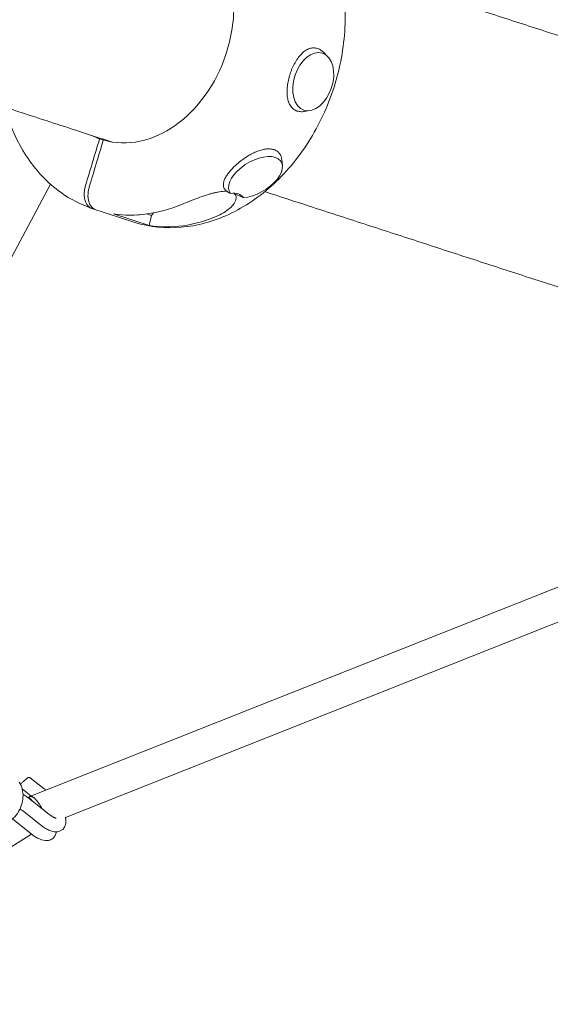
# Model space of a CAD drawing. Units: millimetres. Extents: x -6409 to 6144, y -6598 to 5586.
# Drawn here: x 2854 to 3164, y -1522 to -947 of the extents above; entities that cross this region are included whole.
import ezdxf

# ---------------------------------------------------------------- set-up
doc = ezdxf.new("R2010")
doc.units = ezdxf.units.MM
doc.header["$LTSCALE"] = 20
doc.layers.add('2d', color=230, linetype='Continuous')

msp = doc.modelspace()

# ---------------------------------------------------------------- linework, layer by layer
at = {"layer": '2d', "lineweight": 0}
for p, q in [((3033.56, -968.14), (3031.06, -965.68)), ((3023.26, -999.84), (3019.8, -1000.36)), ((2900.34, -1016.28), (2902.52, -1016.99)), ((3007.17, -1031.81), (3006.75, -1028.32)), ((2780.84, -1213.44), (2871.6, -1042.75)), ((2974.96, -1047.1), (2974.57, -1046.82)), ((2920.94, -1065.14), (2895.89, -1057)), ((2929.22, -1066.9), (2908.56, -1060.19)), ((2927.97, -1060.18), (2930.65, -1061.05)), ((2929.22, -1066.9), (2930.65, -1061.05)), ((2930.65, -1061.05), (2931.85, -1059.55)), ((3294.06, -1228.29), (2859.68, -1400.4)), ((3301.05, -1245.96), (2880.37, -1412.64)), ((2867.98, -1395.93), (2859.75, -1389.46)), ((2860.38, -1400.13), (2855.13, -1396)), ((2860.18, -1402.37), (2870.75, -1410.69)), ((2855.24, -1408.65), (2865.81, -1416.97)), ((2849.63, -1413.74), (2860.19, -1422.06))]:
    msp.add_line(p, q, dxfattribs=at)
for centre, major_axis, ratio, start_param, end_param in [((2923.15, -949.79), (-21.72, -66.86), 0.766044, 0.021339, 3.120254), ((3025.14, -982.93), (-5.41, -16.64), 0.642788, -3.141592653589798, 3.141592653589788), ((2923.15, -949.79), (-21.72, -66.86), 0.766044, -0.113263, -0.021339), ((2967.36, -1062.44), (16.82, 12.05), 0.465303, -0.027615, 0.688383), ((2940.33, -955.37), (50.68, 98.82), 0.729046, -2.897508, -2.4396)]:
    msp.add_ellipse(centre, major_axis=major_axis, ratio=ratio, start_param=start_param, end_param=end_param, dxfattribs=at)
at = {"layer": '2d', "lineweight": 0, "extrusion": (0, 0, -1)}
for centre, major_axis, ratio, start_param, end_param in [((2991.42, -1038.65), (-15.06, -8.92), 0.532895, -0.078577, 5.484321), ((2924.77, -1049.15), (-3.71, -11.41), 0.642788, -0.391812, -0.117194), ((2944.72, -956.8), (-13.29, -110.41), 0.782822, -0.432151, 0.025757), ((2863.93, -1408.94), (-5.08, 8.03), 0.094046, 0, 0.775176)]:
    msp.add_ellipse(centre, major_axis=major_axis, ratio=ratio, start_param=start_param, end_param=end_param, dxfattribs=at)
at = {"layer": '2d', "lineweight": 0}
for points, knots in [([(2921.02, -1065.17), (2929.69, -1067.81), (2938.87, -1068.75), (2957.46, -1067.17), (2966.86, -1064.59), (2985.15, -1056.1), (2993.99, -1050.07), (3010.16, -1035.15), (3017.44, -1026.18), (3029.63, -1006.29), (3034.51, -995.35), (3041.38, -972.61), (3043.35, -960.81), (3044.15, -937.52), (3042.98, -926.04), (3037.52, -904.59), (3033.26, -894.62), (3022.04, -877.42), (3015.17, -870.12), (3001.69, -860.53), (2995.63, -857.4), (2989.25, -855.2)], [0.013587, 0.013587, 0.013587, 0.013587, 0.31209, 0.31209, 0.618533, 0.618533, 0.938688, 0.938688, 1.267194, 1.267194, 1.598234, 1.598234, 1.929627, 1.929627, 2.260475, 2.260475, 2.58803, 2.58803, 2.905548, 2.905548, 3.128005, 3.128005, 3.128005, 3.128005]), ([(3039.99, -914.31), (3046.18, -916.32), (3052.33, -918.32), (3069.28, -923.82), (3080, -927.31), (3101.24, -934.21), (3111.76, -937.63), (3132.59, -944.4), (3142.9, -947.75), (3163.32, -954.38), (3173.42, -957.66), (3193.42, -964.16), (3203.31, -967.37), (3222.89, -973.73), (3232.57, -976.88), (3251.71, -983.1), (3261.18, -986.18), (3279.89, -992.26), (3289.14, -995.26), (3307.43, -1001.2), (3316.46, -1004.14), (3334.3, -1009.93), (3343.11, -1012.8), (3360.51, -1018.45), (3369.1, -1021.24), (3386.06, -1026.75), (3394.42, -1029.47), (3410.93, -1034.83), (3419.07, -1037.48), (3435.13, -1042.7), (3443.04, -1045.27), (3458.64, -1050.34), (3466.33, -1052.83), (3481.47, -1057.75), (3488.93, -1060.18), (3503.61, -1064.95), (3510.83, -1067.29), (3525.05, -1071.91), (3532.04, -1074.18), (3544.03, -1078.08), (3549.07, -1079.72), (3554.05, -1081.34)], [517.129665, 517.129665, 517.129665, 517.129665, 549.118844, 549.118844, 605.687505, 605.687505, 662.256166, 662.256166, 718.824827, 718.824827, 775.393488, 775.393488, 831.96215, 831.96215, 888.530811, 888.530811, 945.099472, 945.099472, 1001.668133, 1001.668133, 1058.236795, 1058.236795, 1114.805456, 1114.805456, 1171.374118, 1171.374118, 1227.94278, 1227.94278, 1284.511441, 1284.511441, 1341.080103, 1341.080103, 1397.648765, 1397.648765, 1454.217428, 1454.217428, 1510.78609, 1510.78609, 1567.354753, 1567.354753, 1609.418661, 1609.418661, 1609.418661, 1609.418661]), ([(3016.87, -968.32), (3017.37, -967.69), (3017.88, -967.11), (3018.78, -966.23), (3019.15, -965.9), (3019.89, -965.29), (3020.27, -965.01), (3021.4, -964.27), (3022.18, -963.89), (3023.37, -963.49), (3023.76, -963.38), (3024.55, -963.25), (3024.95, -963.21), (3025.73, -963.2), (3026.12, -963.22), (3026.9, -963.34), (3027.29, -963.43), (3027.67, -963.56), (3028.43, -963.8), (3029.15, -964.17), (3030.02, -964.79), (3030.19, -964.92), (3030.53, -965.2), (3030.7, -965.34), (3030.93, -965.56), (3031, -965.62), (3031.06, -965.68)], [-0.03208308, -0.03208308, -0.03208308, -0.03208308, -0.02933135, -0.02933135, -0.02748797, -0.02748797, -0.0256446, -0.0256446, -0.02195785, -0.02195785, -0.02011447, -0.02011447, -0.0182711, -0.0182711, -0.01642772, -0.01642772, -0.01458435, -0.01458435, -0.01458435, -0.01089613, -0.01089613, -0.00997408, -0.00997408, -0.00905202, -0.00905202, -0.00867825, -0.00867825, -0.00867825, -0.00867825]), ([(3009.86, -989.89), (3009.85, -989.61), (3009.84, -989.33), (3009.83, -988.49), (3009.84, -987.93), (3009.91, -986.79), (3009.96, -986.21), (3010.15, -984.47), (3010.35, -983.29), (3010.89, -980.88), (3011.21, -979.69), (3011.79, -977.93), (3011.99, -977.35), (3012.43, -976.19), (3012.66, -975.61), (3013.4, -973.93), (3013.93, -972.86), (3014.79, -971.33), (3015.09, -970.84), (3015.72, -969.87), (3016.04, -969.41), (3016.53, -968.75), (3016.7, -968.53), (3016.87, -968.32)], [0.06190957, 0.06190957, 0.06190957, 0.06190957, 0.06286091, 0.06286091, 0.06470428, 0.06470428, 0.06654765, 0.06654765, 0.0702344, 0.0702344, 0.07392115, 0.07392115, 0.07576453, 0.07576453, 0.0776079, 0.0776079, 0.08129465, 0.08129465, 0.08313802, 0.08313802, 0.0849814, 0.0849814, 0.08591642, 0.08591642, 0.08591642, 0.08591642]), ([(2907.35, -1018.1), (2901.15, -1016.09), (2894.93, -1014.06), (2877.1, -1008.27), (2865.44, -1004.48), (2841.91, -996.84), (2830.05, -992.98), (2806.15, -985.22), (2794.1, -981.3), (2777.26, -975.83), (2772.55, -974.3), (2767.82, -972.76)], [2774.378409, 2774.378409, 2774.378409, 2774.378409, 2804.953834, 2804.953834, 2861.522494, 2861.522494, 2918.091154, 2918.091154, 2974.659814, 2974.659814, 2996.551724, 2996.551724, 2996.551724, 2996.551724]), ([(3019.8, -1000.36), (3019.7, -1000.37), (3019.61, -1000.38), (3019.08, -1000.45), (3018.64, -1000.47), (3017.36, -1000.46), (3016.56, -1000.33), (3015.8, -1000.08), (3015.61, -1000.02), (3015.42, -999.95), (3015.06, -999.8), (3014.87, -999.72), (3014.35, -999.44), (3014.02, -999.24), (3013.39, -998.76), (3013.09, -998.5), (3012.54, -997.93), (3012.28, -997.61), (3011.55, -996.59), (3011.15, -995.82), (3010.66, -994.55), (3010.52, -994.1), (3010.28, -993.17), (3010.18, -992.68), (3009.97, -991.45), (3009.9, -990.68), (3009.86, -989.89)], [0.03851739, 0.03851739, 0.03851739, 0.03851739, 0.03889483, 0.03889483, 0.04073894, 0.04073894, 0.04442716, 0.04442716, 0.04442716, 0.04534885, 0.04534885, 0.04627054, 0.04627054, 0.04811391, 0.04811391, 0.04995728, 0.04995728, 0.05180066, 0.05180066, 0.05548741, 0.05548741, 0.05733078, 0.05733078, 0.05917416, 0.05917416, 0.06190957, 0.06190957, 0.06190957, 0.06190957]), ([(2845.06, -997.86), (2847.78, -1008.17), (2851.96, -1017.81), (2863.01, -1034.75), (2869.88, -1042.05), (2883.36, -1051.64), (2889.42, -1054.77), (2895.81, -1056.97)], [2.2702351, 2.2702351, 2.2702351, 2.2702351, 2.5880304, 2.5880304, 2.9055475, 2.9055475, 3.1280052, 3.1280052, 3.1280052, 3.1280052]), ([(2988.23, -1025.62), (2988.48, -1025.48), (2988.72, -1025.35), (2989.92, -1024.71), (2990.88, -1024.25), (2992.82, -1023.45), (2993.76, -1023.12), (2995.15, -1022.73), (2995.61, -1022.62), (2996.52, -1022.43), (2996.97, -1022.35), (2998.3, -1022.19), (2999.13, -1022.17), (3000.32, -1022.25), (3000.7, -1022.3), (3001.45, -1022.44), (3001.81, -1022.53), (3002.84, -1022.86), (3003.46, -1023.17), (3004.28, -1023.74), (3004.54, -1023.95), (3005.02, -1024.41), (3005.24, -1024.65), (3005.83, -1025.44), (3006.14, -1026.02), (3006.48, -1026.98), (3006.58, -1027.32), (3006.69, -1027.88), (3006.73, -1028.1), (3006.75, -1028.32)], [0.08575521, 0.08575521, 0.08575521, 0.08575521, 0.08660194, 0.08660194, 0.08993439, 0.08993439, 0.09326684, 0.09326684, 0.09493306, 0.09493306, 0.09659929, 0.09659929, 0.09993174, 0.09993174, 0.10159796, 0.10159796, 0.10326419, 0.10326419, 0.10659664, 0.10659664, 0.10826286, 0.10826286, 0.10992908, 0.10992908, 0.11326153, 0.11326153, 0.11492776, 0.11492776, 0.11596957, 0.11596957, 0.11596957, 0.11596957]), ([(2973.18, -1040.5), (2973.3, -1040.2), (2973.43, -1039.89), (2973.74, -1039.24), (2973.93, -1038.89), (2974.33, -1038.19), (2974.55, -1037.84), (2975.27, -1036.77), (2975.81, -1036.04), (2976.74, -1034.93), (2977.06, -1034.56), (2977.74, -1033.82), (2978.09, -1033.45), (2979.17, -1032.35), (2979.95, -1031.63), (2981.19, -1030.55), (2981.62, -1030.19), (2982.47, -1029.49), (2982.91, -1029.15), (2984.24, -1028.15), (2985.16, -1027.51), (2986.81, -1026.45), (2987.52, -1026.02), (2988.23, -1025.62)], [0.06174803, 0.06174803, 0.06174803, 0.06174803, 0.0632748, 0.0632748, 0.06494102, 0.06494102, 0.06660725, 0.06660725, 0.06993969, 0.06993969, 0.07160592, 0.07160592, 0.07327214, 0.07327214, 0.07660459, 0.07660459, 0.07827082, 0.07827082, 0.07993704, 0.07993704, 0.08326949, 0.08326949, 0.08575521, 0.08575521, 0.08575521, 0.08575521]), ([(2973.88, -1046.24), (2973.69, -1046.04), (2973.52, -1045.83), (2973.21, -1045.38), (2973.09, -1045.15), (2972.78, -1044.42), (2972.66, -1043.9), (2972.63, -1043.05), (2972.65, -1042.76), (2972.72, -1042.16), (2972.77, -1041.85), (2972.94, -1041.2), (2973.05, -1040.86), (2973.18, -1040.5)], [0.049945, 0.049945, 0.049945, 0.049945, 0.05161122, 0.05161122, 0.05327745, 0.05327745, 0.0566099, 0.0566099, 0.05827612, 0.05827612, 0.05994235, 0.05994235, 0.06174803, 0.06174803, 0.06174803, 0.06174803]), ([(2895.89, -1057), (2895.65, -1056.93), (2895.42, -1056.83), (2894.98, -1056.61), (2894.76, -1056.48), (2894.14, -1056.05), (2893.76, -1055.7), (2893.24, -1055.07), (2893.07, -1054.85), (2892.77, -1054.37), (2892.62, -1054.12), (2892.36, -1053.59), (2892.23, -1053.31), (2892.02, -1052.74), (2891.82, -1052.15), (2891.67, -1051.51), (2891.55, -1050.86), (2891.5, -1050.52), (2891.39, -1049.49), (2891.36, -1048.78), (2891.4, -1047.69), (2891.43, -1047.32), (2891.5, -1046.58), (2891.55, -1046.2), (2891.74, -1045.08), (2891.92, -1044.34), (2892.14, -1043.61)], [0.06775133, 0.06775133, 0.06775133, 0.06775133, 0.06889663, 0.06889663, 0.07004192, 0.07004192, 0.07233252, 0.07233252, 0.07347782, 0.07347782, 0.07462312, 0.07462312, 0.07576842, 0.07576842, 0.07691372, 0.07805901, 0.07805901, 0.07920431, 0.07920431, 0.08149491, 0.08149491, 0.08264021, 0.08264021, 0.08378551, 0.08378551, 0.0860761, 0.0860761, 0.0860761, 0.0860761]), ([(2894.32, -1044.32), (2894.1, -1045.05), (2893.93, -1045.79), (2893.74, -1046.92), (2893.69, -1047.3), (2893.61, -1048.04), (2893.56, -1048.77), (2893.56, -1049.49), (2893.58, -1050.2), (2893.61, -1050.55), (2893.72, -1051.59), (2893.85, -1052.24), (2894.11, -1053.16), (2894.2, -1053.46), (2894.43, -1054.04), (2894.55, -1054.31), (2894.94, -1055.1), (2895.25, -1055.57), (2895.77, -1056.2), (2895.95, -1056.39), (2896.34, -1056.74), (2896.54, -1056.91), (2897.16, -1057.34), (2897.6, -1057.56), (2898.07, -1057.71)], [0.01370107, 0.01370107, 0.01370107, 0.01370107, 0.01599395, 0.01599395, 0.01714039, 0.01714039, 0.01828682, 0.01943326, 0.01943326, 0.0205797, 0.0205797, 0.02287257, 0.02287257, 0.02401901, 0.02401901, 0.02516545, 0.02516545, 0.02745832, 0.02745832, 0.02860476, 0.02860476, 0.0297512, 0.0297512, 0.03204407, 0.03204407, 0.03204407, 0.03204407]), ([(2948.15, -1054.69), (2948.59, -1054.51), (2949.04, -1054.33), (2950.97, -1053.54), (2952.52, -1052.91), (2955.7, -1051.66), (2957.34, -1051.02), (2960.64, -1049.83), (2962.3, -1049.26), (2964.54, -1048.59), (2965.15, -1048.41), (2966.38, -1048.08), (2967, -1047.92), (2968.24, -1047.63), (2968.86, -1047.5), (2970.09, -1047.28), (2970.69, -1047.19), (2971.87, -1047.05), (2972.44, -1047), (2973.55, -1046.94), (2974.08, -1046.94), (2974.65, -1046.97), (2974.72, -1046.97), (2974.79, -1046.98)], [131.718197, 131.718197, 131.718197, 131.718197, 133.301907, 133.301907, 138.434022, 138.434022, 143.566136, 143.566136, 148.698251, 148.698251, 150.566884, 150.566884, 152.435517, 152.435517, 154.304151, 154.304151, 156.172784, 156.172784, 158.041417, 158.041417, 159.91005, 159.91005, 160.162407, 160.162407, 160.162407, 160.162407]), ([(2979.02, -1048.35), (2979.41, -1048.68), (2979.7, -1049.07), (2980.09, -1049.97), (2980.17, -1050.48), (2980.11, -1051.54), (2979.97, -1052.09), (2979.37, -1053.57), (2978.71, -1054.54), (2976.96, -1056.44), (2975.87, -1057.37), (2973.39, -1059.11), (2972, -1059.91), (2969.98, -1060.91), (2969.42, -1061.17), (2968.86, -1061.41)], [167.080689, 167.080689, 167.080689, 167.080689, 169.996552, 169.996552, 173.17117, 173.17117, 176.345787, 176.345787, 182.041839, 182.041839, 187.73789, 187.73789, 193.433941, 193.433941, 195.570748, 195.570748, 195.570748, 195.570748]), ([(2976.44, -1047.98), (2976.21, -1047.86), (2976, -1047.74), (2975.59, -1047.51), (2975.41, -1047.39), (2975.14, -1047.22), (2975.04, -1047.16), (2974.96, -1047.1)], [0.019679151, 0.019679151, 0.019679151, 0.019679151, 0.021309057, 0.021309057, 0.022938963, 0.022938963, 0.02397206, 0.02397206, 0.02397206, 0.02397206]), ([(2979.02, -1048.35), (2979.07, -1048.37), (2979.13, -1048.39), (2979.69, -1048.63), (2980.2, -1048.85), (2981.19, -1049.27), (2981.68, -1049.48), (2982.15, -1049.69)], [0.002169734, 0.002169734, 0.002169734, 0.002169734, 0.00235241, 0.00235241, 0.003997688, 0.003997688, 0.005617022, 0.005617022, 0.005617022, 0.005617022]), ([(3510.89, -1214.2), (3507.46, -1213.09), (3504, -1211.96), (3493.69, -1208.61), (3486.75, -1206.36), (3472.64, -1201.77), (3465.47, -1199.44), (3450.9, -1194.71), (3443.49, -1192.3), (3428.46, -1187.42), (3420.83, -1184.94), (3405.33, -1179.9), (3397.47, -1177.35), (3381.52, -1172.17), (3373.43, -1169.54), (3357.03, -1164.21), (3348.72, -1161.51), (3331.86, -1156.03), (3323.33, -1153.26), (3306.03, -1147.64), (3297.27, -1144.79), (3279.53, -1139.03), (3270.55, -1136.11), (3252.37, -1130.2), (3243.17, -1127.21), (3224.55, -1121.16), (3215.13, -1118.1), (3196.09, -1111.92), (3186.46, -1108.79), (3166.98, -1102.46), (3157.14, -1099.26), (3137.24, -1092.79), (3127.18, -1089.53), (3106.86, -1082.93), (3096.6, -1079.59), (3075.87, -1072.85), (3065.39, -1069.45), (3044.25, -1062.58), (3033.57, -1059.11), (3014.2, -1052.82), (3005.54, -1050), (2996.82, -1047.17)], [1531.483672, 1531.483672, 1531.483672, 1531.483672, 1560.443336, 1560.443336, 1617.011993, 1617.011993, 1673.580651, 1673.580651, 1730.149309, 1730.149309, 1786.717968, 1786.717968, 1843.286626, 1843.286626, 1899.855285, 1899.855285, 1956.423943, 1956.423943, 2012.992602, 2012.992602, 2069.561261, 2069.561261, 2126.12992, 2126.12992, 2182.698579, 2182.698579, 2239.267239, 2239.267239, 2295.835898, 2295.835898, 2352.404557, 2352.404557, 2408.973217, 2408.973217, 2465.541876, 2465.541876, 2522.110536, 2522.110536, 2578.679196, 2578.679196, 2623.783901, 2623.783901, 2623.783901, 2623.783901]), ([(2855.25, -1392.16), (2855.45, -1391.98), (2855.67, -1391.78), (2856.11, -1391.4), (2856.33, -1391.2), (2856.77, -1390.82), (2856.99, -1390.64), (2857.42, -1390.28), (2857.62, -1390.11), (2858.01, -1389.8), (2858.17, -1389.67), (2858.4, -1389.51), (2858.47, -1389.46), (2858.6, -1389.39), (2858.63, -1389.37), (2858.72, -1389.33), (2858.77, -1389.3), (2858.9, -1389.27), (2858.97, -1389.25), (2859.12, -1389.24), (2859.19, -1389.24), (2859.37, -1389.27), (2859.46, -1389.29), (2859.62, -1389.37), (2859.69, -1389.41), (2859.75, -1389.46)], [0, 0, 0, 0, 0.868754, 0.868754, 1.749877, 1.749877, 2.69344, 2.69344, 3.756291, 3.756291, 4.985311, 4.985311, 5.741217, 5.741217, 6.004817, 6.004817, 6.258307, 6.258307, 6.496454, 6.496454, 6.732121, 6.732121, 7.033747, 7.033747, 7.271718, 7.271718, 7.271718, 7.271718]), ([(2853.45, -1391.96), (2854.23, -1393.23), (2854.81, -1394.65), (2855.53, -1397.69), (2855.67, -1399.31), (2855.49, -1402.59), (2855.15, -1404.25), (2854.05, -1407.42), (2853.28, -1408.93), (2851.37, -1411.65), (2850.23, -1412.85), (2847.69, -1414.82), (2846.3, -1415.58), (2843.43, -1416.56), (2841.95, -1416.79), (2839.34, -1416.72), (2838.19, -1416.51), (2837.1, -1416.14)], [1.570796, 1.570796, 1.570796, 1.570796, 1.887346, 1.887346, 2.216872, 2.216872, 2.55265, 2.55265, 2.889944, 2.889944, 3.225595, 3.225595, 3.554567, 3.554567, 3.869553, 3.869553, 4.118136, 4.118136, 4.118136, 4.118136]), ([(2854.13, -1393.21), (2854.17, -1393.18), (2854.21, -1393.14), (2854.36, -1392.99), (2854.49, -1392.87), (2854.81, -1392.56), (2855.03, -1392.37), (2855.25, -1392.16)], [3.03758, 3.03758, 3.03758, 3.03758, 3.329357, 3.329357, 4.085624, 4.085624, 5.041793, 5.041793, 5.041793, 5.041793]), ([(2868.96, -1396.73), (2868.84, -1396.63), (2868.73, -1396.54), (2868.41, -1396.27), (2868.19, -1396.1), (2867.98, -1395.93)], [7.20658775, 7.20658775, 7.20658775, 7.20658775, 7.23753633, 7.23753633, 7.29547627, 7.29547627, 7.29547627, 7.29547627]), ([(2855.59, -1399.14), (2855.75, -1399.24), (2855.92, -1399.34), (2856.76, -1399.87), (2857.44, -1400.33), (2858.81, -1401.31), (2859.49, -1401.82), (2860.18, -1402.37)], [5.0197959, 5.0197959, 5.0197959, 5.0197959, 5.0474922, 5.0474922, 5.1591933, 5.1591933, 5.2708943, 5.2708943, 5.2708943, 5.2708943]), ([(2870.75, -1410.69), (2871.07, -1410.93), (2871.38, -1411.16), (2871.97, -1411.59), (2872.26, -1411.79), (2872.81, -1412.14), (2873.08, -1412.29), (2873.56, -1412.56), (2873.79, -1412.67), (2874.19, -1412.85), (2874.36, -1412.92), (2874.51, -1412.97)], [4.1538836, 4.1538836, 4.1538836, 4.1538836, 4.2655847, 4.2655847, 4.3772858, 4.3772858, 4.4889868, 4.4889868, 4.6006879, 4.6006879, 4.712389, 4.712389, 4.712389, 4.712389]), ([(2874.51, -1412.97), (2874.64, -1413.02), (2874.75, -1413.04), (2874.86, -1413.07), (2874.88, -1413.07), (2874.88, -1413.07)], [4.712389, 4.712389, 4.712389, 4.712389, 4.8180906, 4.8180906, 4.8959332, 4.8959332, 4.8959332, 4.8959332]), ([(2878.81, -1419.61), (2879.36, -1419.12), (2879.79, -1418.51), (2880.42, -1417.2), (2880.58, -1416.5), (2880.76, -1414.84), (2880.66, -1413.93), (2880.42, -1412.83), (2880.37, -1412.62), (2880.31, -1412.4)], [5.2408969, 5.2408969, 5.2408969, 5.2408969, 5.371347, 5.371347, 5.5214273, 5.5214273, 5.7505695, 5.7505695, 5.8071086, 5.8071086, 5.8071086, 5.8071086]), ([(2865.81, -1416.97), (2866.21, -1417.29), (2866.62, -1417.6), (2867.44, -1418.18), (2867.84, -1418.46), (2868.66, -1418.97), (2869.06, -1419.21), (2869.87, -1419.66), (2870.28, -1419.86), (2871.09, -1420.23), (2871.5, -1420.4), (2871.91, -1420.54)], [4.1538836, 4.1538836, 4.1538836, 4.1538836, 4.2655847, 4.2655847, 4.3772858, 4.3772858, 4.4889868, 4.4889868, 4.6006879, 4.6006879, 4.712389, 4.712389, 4.712389, 4.712389]), ([(2871.91, -1420.54), (2872.31, -1420.67), (2872.71, -1420.79), (2873.53, -1420.97), (2873.96, -1421.03), (2874.86, -1421.08), (2875.33, -1421.07), (2876.32, -1420.92), (2876.84, -1420.78), (2877.87, -1420.33), (2878.37, -1420.01), (2878.81, -1419.61)], [4.712389, 4.712389, 4.712389, 4.712389, 4.8180906, 4.8180906, 4.9237922, 4.9237922, 5.0294938, 5.0294938, 5.1351953, 5.1351953, 5.2408969, 5.2408969, 5.2408969, 5.2408969]), ([(2860.54, -1422.33), (2696.01, -1526.57), (2532.51, -1633.08), (2205.33, -1852.11), (2041.7, -1964.71), (1799.47, -2135.97), (1719.81, -2193.04), (1640.51, -2250.61)], [1.8450749, 1.8450749, 1.8450749, 1.8450749, 1.8896859, 1.8896859, 1.935001, 1.935001, 1.9573462, 1.9573462, 1.9573462, 1.9573462]), ([(2860.19, -1422.06), (2861.52, -1423.1), (2862.83, -1423.98), (2865.63, -1425.46), (2867.08, -1426.05), (2869.38, -1426.17), (2869.96, -1426.15), (2871.39, -1425.84), (2872.27, -1425.47), (2873.58, -1424.39), (2874.04, -1423.8), (2874.73, -1422.51), (2874.92, -1421.82), (2875.02, -1421.14), (2875.02, -1421.1), (2875.03, -1421.07)], [4.153884, 4.153884, 4.153884, 4.153884, 4.515667, 4.515667, 4.926322, 4.926322, 5.054692, 5.054692, 5.226188, 5.226188, 5.356882, 5.356882, 5.502773, 5.502773, 5.510751, 5.510751, 5.510751, 5.510751])]:
    msp.add_open_spline(points, degree=3, knots=knots, dxfattribs=at)
for points in [[(2892.14, -1043.61), (2894.87, -1034.5), (2897.6, -1025.39), (2900.34, -1016.28)], [(2902.52, -1016.99), (2899.79, -1026.1), (2897.05, -1035.21), (2894.32, -1044.32)], [(2974.57, -1046.82), (2974.32, -1046.64), (2974.09, -1046.45), (2973.88, -1046.24)], [(2976.44, -1047.98), (2976.55, -1048.05), (2976.67, -1048.11), (2976.79, -1048.17)], [(2982.15, -1049.69), (2982.65, -1049.9), (2983.14, -1050.11), (2983.62, -1050.32)], [(2984.33, -1050.62), (2984.1, -1050.52), (2983.86, -1050.42), (2983.62, -1050.32)], [(2920.94, -1065.14), (2920.97, -1065.15), (2920.99, -1065.16), (2921.02, -1065.17)], [(2858.84, -1400.91), (2858.74, -1400.98), (2858.63, -1401.05), (2858.53, -1401.11)], [(2853.88, -1407.62), (2854.32, -1407.95), (2854.78, -1408.29), (2855.24, -1408.65)]]:
    msp.add_open_spline(points, degree=3, dxfattribs=at)
for points, weights in [([(2859.75, -1389.46), (2859.75, -1389.46), (2859.75, -1389.46), (2859.75, -1389.46)], [0.517288369434, 0.51727937346, 0.517270380997, 0.517261392044]), ([(2866.6, -1407.41), (2863.87, -1402.12), (2860.36, -1398.51), (2859.09, -1400.98)], [0.802732480032, 0.540060447756, 0.448322989133, 0.527520104161])]:
    msp.add_rational_spline(points, weights, degree=3, dxfattribs=at)

doc.saveas('drawing.dxf')
